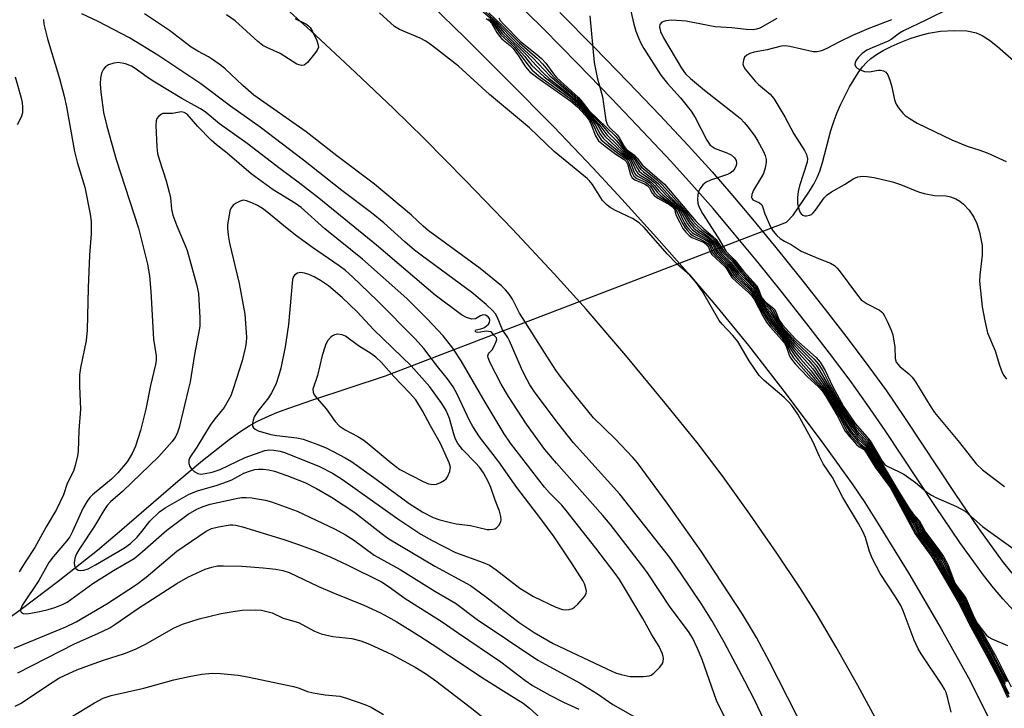
# Model space of a CAD drawing. Units: inches. Extents: x 1177768 to 1183768, y 509460 to 513460.
# Drawn here: x 1180976 to 1181215, y 511343 to 511510 of the extents above; entities that cross this region are included whole.
import ezdxf

# ---------------------------------------------------------------- set-up
doc = ezdxf.new("R2010")
doc.units = ezdxf.units.IN
doc.header["$MEASUREMENT"] = 0
for name, color, linetype in [('HYDRO-Hidden Single Line Stream', 5, 'Continuous'), ('HYDRO-Single Line Stream', 4, 'Continuous'), ('TRANS-Non Street Sidewalk', 7, 'Continuous'), ('TRANS-Road', 130, 'Continuous'), ('Undefined', 1, 'Continuous')]:
    doc.layers.add(name, color=color, linetype=linetype)

msp = doc.modelspace()

# ---------------------------------------------------------------- linework, layer by layer
at = {"layer": 'HYDRO-Hidden Single Line Stream'}
msp.add_line((1181064.47, 511423.25), (1181161.89, 511460.53), dxfattribs=at)
at = {"layer": 'HYDRO-Single Line Stream'}
for points in [[(1181161.89, 511460.53), (1181163.49, 511462.3), (1181167.29, 511467.86), (1181168.48, 511469.81), (1181169.32, 511471.4), (1181169.96, 511472.96), (1181170.62, 511475.02), (1181172.67, 511482.78), (1181173.43, 511485.26), (1181174.16, 511487.18), (1181175.05, 511489.22), (1181177.17, 511493.39), (1181179.29, 511496.83), (1181180.33, 511498.23), (1181181.29, 511499.32), (1181182.33, 511500.26), (1181183.69, 511501.23), (1181185.36, 511502.23), (1181187.31, 511503.22), (1181189.47, 511504.19), (1181191.87, 511505.11), (1181194.25, 511505.91), (1181196.36, 511506.48), (1181199.26, 511506.94), (1181202.58, 511507.12), (1181205.7, 511506.98), (1181206.92, 511506.8), (1181207.97, 511506.55), (1181209.41, 511505.9), (1181211.18, 511504.72), (1181213.11, 511503.18), (1181216.99, 511499.84)], [(1180968.88, 511361.57), (1180976.3, 511366.83), (1180984.96, 511373.39), (1180994.48, 511380.97), (1180999.84, 511385.47), (1181014.01, 511397.71), (1181020, 511402.72), (1181026.51, 511407.82), (1181029.09, 511409.66), (1181031.33, 511411.1), (1181033.24, 511412.16), (1181035.51, 511413.25), (1181038.09, 511414.34), (1181041, 511415.45), (1181046.81, 511417.47), (1181064.47, 511423.25)]]:
    msp.add_lwpolyline(points, dxfattribs=at)
at = {"layer": 'TRANS-Non Street Sidewalk'}
for points in [[(1181217.98, 511365.25), (1181214.42, 511369.1), (1181212.17, 511371.77), (1181209.73, 511374.89), (1181203.98, 511382.83), (1181198.08, 511391.51), (1181185.84, 511409.99), (1181181.49, 511416.33), (1181177.3, 511422.09), (1181172.31, 511428.73), (1181166.77, 511435.92), (1181160.86, 511443.41), (1181154.89, 511450.82), (1181149.24, 511457.67), (1181144.02, 511463.85), (1181139.53, 511468.97), (1181133.76, 511475.33), (1181126.97, 511482.61), (1181119.34, 511490.61), (1181111.12, 511499.06), (1181102.8, 511507.46), (1181094.79, 511515.4)], [(1181106.82, 511511.47), (1181115.17, 511503.03), (1181123.42, 511494.54), (1181131.09, 511486.51), (1181137.94, 511479.18), (1181143.77, 511472.75), (1181148.32, 511467.55), (1181153.6, 511461.31), (1181159.29, 511454.4), (1181165.3, 511446.94), (1181171.24, 511439.4), (1181176.82, 511432.16), (1181181.86, 511425.47), (1181186.12, 511419.6), (1181190.54, 511413.17), (1181202.79, 511394.67), (1181208.62, 511386.09), (1181214.26, 511378.3), (1181216.57, 511375.35)]]:
    msp.add_lwpolyline(points, dxfattribs=at)
at = {"layer": 'TRANS-Road'}
for points in [[(1181183.96, 511339.27, 0), (1181179.18, 511348.09, 0), (1181173.95, 511357.36, 0), (1181169.28, 511365.26, 0), (1181165.1, 511371.88, 0), (1181159.55, 511380.19, 0), (1181152.96, 511389.69, 0), (1181146.49, 511398.72, 0), (1181140.39, 511406.72, 0), (1181132.42, 511416.64, 0), (1181122.81, 511428.19, 0), (1181113.18, 511439.41, 0), (1181105.41, 511448.06, 0), (1181095.27, 511458.9, 0), (1181084.01, 511470.61, 0), (1181073.8, 511480.92, 0), (1181066.47, 511488.07, 0), (1181057.07, 511497, 0), (1181046.29, 511507.04, 0), (1181036.28, 511516.18, 0)], [(1181075.47, 511513.44, 0), (1181083.84, 511505.32, 0), (1181094.2, 511494.99, 0), (1181105.32, 511483.69, 0), (1181114.94, 511473.69, 0), (1181121.9, 511466.18, 0), (1181130.3, 511456.87, 0), (1181138.41, 511447.67, 0), (1181144.97, 511440, 0), (1181152.65, 511430.59, 0), (1181161.79, 511418.84, 0), (1181170.71, 511406.94, 0), (1181177.94, 511396.81, 0), (1181180.86, 511392.47, 0), (1181184.17, 511387.34, 0), (1181191.61, 511375.26, 0), (1181199.45, 511361.86, 0), (1181206.05, 511349.93, 0), (1181208.69, 511344.87, 0), (1181211.61, 511338.94, 0), (1181214.76, 511332.3, 0), (1181218.1, 511325.01, 0)]]:
    msp.add_polyline3d(points, dxfattribs=at)
at = {"layer": 'Undefined'}
for points, elevation in [([(1181157.67, 511337.11), (1181154.22, 511344.3), (1181151.78, 511349.1), (1181146.76, 511358.58), (1181143.69, 511363.84), (1181141.29, 511367.76), (1181136.13, 511375.43), (1181133.5, 511379.17), (1181121.35, 511394.51), (1181110.14, 511406.97), (1181106.51, 511411.58), (1181100.79, 511419.16), (1181099.54, 511421.09), (1181098.22, 511423.48), (1181097.49, 511425.01), (1181094.58, 511431.77), (1181094.16, 511432.54), (1181092.89, 511434.42), (1181091.58, 511437.6), (1181091.16, 511438.28), (1181090.49, 511439.11), (1181088.94, 511440.6), (1181085.42, 511443.49), (1181073.47, 511452.28), (1181071.54, 511453.79), (1181069.19, 511455.79), (1181064.05, 511460.43), (1181061.05, 511462.85), (1181053.86, 511468.24), (1181044.53, 511475.63), (1181034, 511483.66), (1181026.82, 511488.72), (1181019.61, 511494.15), (1181009.15, 511501.13), (1181002.31, 511505.28), (1180994.7, 511509.24), (1180990.73, 511511.15)], 250), ([(1181166.53, 511336.53), (1181157.75, 511353.85), (1181154.56, 511359.74), (1181151.16, 511365.4), (1181141.17, 511380.72), (1181132.91, 511392.37), (1181125.68, 511402.12), (1181124.52, 511403.44), (1181120.23, 511407.93), (1181115, 511413.05), (1181110.43, 511418.61), (1181106.88, 511423.18), (1181105.82, 511424.67), (1181103.62, 511428.05), (1181097.89, 511437.08), (1181097.05, 511438.5), (1181095.27, 511441.87), (1181094.51, 511443.08), (1181093.62, 511444.15), (1181092.63, 511445.13), (1181087.44, 511449.32), (1181074.82, 511458.5), (1181073.6, 511459.56), (1181070.77, 511462.27), (1181061.78, 511469.82), (1181052.66, 511476.68), (1181045.19, 511482.53), (1181032.48, 511491.43), (1181029.81, 511493.71), (1181025.53, 511497.77), (1181024.62, 511498.52), (1181022.71, 511499.89), (1181021.46, 511500.67), (1181018.84, 511502.07), (1181017.26, 511503.03), (1181011.97, 511507.08), (1181005.93, 511511.11)], 252), ([(1181042.42, 511509.98), (1181045.12, 511508.7), (1181045.78, 511508.25), (1181046.16, 511507.85), (1181046.76, 511506.85), (1181047.77, 511504.66), (1181048.06, 511503.85), (1181048.15, 511503.06), (1181047.87, 511502.33), (1181047.2, 511501.4), (1181045.48, 511499.34), (1181044.67, 511498.66), (1181044.03, 511498.56), (1181042.9, 511498.95), (1181038.89, 511501.53), (1181035.64, 511502.96), (1181034.7, 511503.46), (1181033.42, 511504.44), (1181027.93, 511509.4), (1181025.81, 511510.92)], 254), ([(1181201.84, 511341.59), (1181201.06, 511344.95), (1181200.65, 511346.37), (1181200.28, 511347.17), (1181199.66, 511348.19), (1181194.59, 511355.74), (1181193.84, 511356.96), (1181192.9, 511359.11), (1181190.19, 511366.23), (1181189.62, 511367.54), (1181188.36, 511369.64), (1181184.58, 511375.24), (1181182.7, 511378.96), (1181181.99, 511380.6), (1181181.04, 511383.99), (1181180.41, 511385.49), (1181179.32, 511387.45), (1181175.55, 511393.75), (1181173.02, 511398.54), (1181170.73, 511401.86), (1181169.84, 511403.64), (1181168.34, 511407.14), (1181167.81, 511408.2), (1181164.62, 511413.96), (1181163.19, 511416.05), (1181162.44, 511416.9), (1181161.3, 511418), (1181156.43, 511422.16), (1181155.2, 511423.38), (1181152.8, 511426.89), (1181150.02, 511431.63), (1181148.81, 511433.06), (1181146.22, 511435.81), (1181145.52, 511436.72), (1181141.46, 511443.72), (1181139.89, 511445.89), (1181138.37, 511447.66), (1181135.2, 511450.44), (1181132.84, 511452.87), (1181127.31, 511459.26), (1181126.05, 511460.36), (1181124.47, 511461.47), (1181120.31, 511463.43), (1181119.02, 511464.14), (1181118.33, 511464.65), (1181117.2, 511465.85), (1181114.72, 511469.74), (1181114.04, 511470.6), (1181113.45, 511471.19), (1181105.46, 511477.73), (1181099.42, 511483.43), (1181089.7, 511491.56), (1181082.19, 511498.47), (1181075.65, 511503.5), (1181074.22, 511504.53), (1181072.91, 511505.21), (1181067.86, 511507.34), (1181066.64, 511508.04), (1181062.99, 511511.4)], 254), ([(1181088.2, 511511.61), (1181091.04, 511509.16), (1181093.25, 511506.54), (1181098.78, 511501.08), (1181101.02, 511498.62), (1181102.75, 511496.84), (1181104.24, 511495.47), (1181108.78, 511491.91), (1181111.1, 511489.83), (1181115.41, 511484.89), (1181115.92, 511484.2), (1181117.16, 511482.18), (1181117.79, 511481.37), (1181121.95, 511477.5), (1181123.94, 511475.86), (1181124.47, 511475), (1181125.29, 511473.08), (1181125.75, 511472.47), (1181126.36, 511471.97), (1181128.26, 511470.86), (1181129.08, 511470.22), (1181129.83, 511469.49), (1181130.89, 511468.18), (1181131.83, 511467.17), (1181134.57, 511464.97), (1181135.21, 511464.37), (1181136.1, 511463.25), (1181137.8, 511460.15), (1181138.28, 511459.48), (1181139.02, 511458.69), (1181140.42, 511457.64), (1181142.6, 511456.44), (1181143.44, 511455.75), (1181143.93, 511455.07), (1181144.66, 511453.61), (1181145.09, 511452.95), (1181147.88, 511450.28), (1181149.77, 511447.64), (1181152.8, 511444.82), (1181153.93, 511443.54), (1181154.35, 511442.89), (1181155.67, 511440.33), (1181157.01, 511438.54), (1181158.54, 511436.21), (1181161.24, 511432.82), (1181163.77, 511429.2), (1181165.25, 511427.41), (1181167.86, 511424.48), (1181169.24, 511422.6), (1181171.54, 511419.71), (1181172.77, 511417.85), (1181176.72, 511411.2), (1181177.6, 511409.86), (1181179.44, 511407.7), (1181181.13, 511406.16), (1181181.58, 511405.64), (1181183.67, 511402.17), (1181186.1, 511398.69), (1181187.15, 511397.05), (1181190.46, 511391.34), (1181192.94, 511387.48), (1181194.29, 511385), (1181197.73, 511380.35), (1181198.89, 511378.51), (1181202.16, 511372.23), (1181204.53, 511368.45), (1181206.87, 511363.58), (1181211.2, 511355.95), (1181215.01, 511348.54)], 248), ([(1181088.85, 511511.53), (1181091.73, 511508.9), (1181094.46, 511505.97), (1181097.17, 511503.32), (1181100.26, 511500.46), (1181104.35, 511496.08), (1181108.82, 511492.29), (1181111.23, 511490.11), (1181113.7, 511487.17), (1181116.29, 511484.39), (1181118.26, 511481.77), (1181120.57, 511479.52), (1181122.38, 511477.57), (1181123.82, 511476.45), (1181124.34, 511475.94), (1181124.74, 511475.35), (1181125.64, 511473.56), (1181126.09, 511472.96), (1181126.66, 511472.45), (1181128.68, 511471.09), (1181129.77, 511470.17), (1181132.63, 511467.08), (1181135.31, 511464.65), (1181136.58, 511463.18), (1181138.31, 511460.28), (1181139.35, 511459.11), (1181140.66, 511458.04), (1181142.58, 511456.9), (1181143.71, 511455.97), (1181144.21, 511455.31), (1181145.13, 511453.63), (1181145.59, 511452.96), (1181147.97, 511450.72), (1181150.12, 511447.84), (1181152.57, 511445.53), (1181153.95, 511444.02), (1181154.41, 511443.33), (1181155.68, 511440.79), (1181157.45, 511438.6), (1181159.28, 511435.81), (1181163.61, 511430.15), (1181168.25, 511424.93), (1181171.32, 511420.62), (1181173.07, 511417.92), (1181176.65, 511411.98), (1181177.79, 511410.27), (1181179.15, 511408.58), (1181181.38, 511406.36), (1181181.83, 511405.8), (1181183.78, 511402.53), (1181186.7, 511398.12), (1181190.9, 511391.05), (1181193.23, 511387.66), (1181194.61, 511385.12), (1181198.02, 511380.53), (1181199.27, 511378.56), (1181202.21, 511372.61), (1181203.08, 511371.13), (1181204.79, 511368.59), (1181207.03, 511363.84), (1181211.4, 511356.24), (1181215.11, 511349.05)], 246), ([(1181089.57, 511511.36), (1181092.56, 511508.58), (1181097.01, 511504.08), (1181101.36, 511500.31), (1181102.58, 511499.03), (1181104.64, 511496.56), (1181105.62, 511495.52), (1181111.16, 511490.58), (1181113.87, 511487.32), (1181116.91, 511484.27), (1181118.57, 511482.32), (1181120.56, 511480.31), (1181122.42, 511477.98), (1181124.58, 511476.21), (1181125, 511475.67), (1181125.96, 511474), (1181126.42, 511473.43), (1181127.16, 511472.78), (1181129.06, 511471.34), (1181130.77, 511469.85), (1181133.55, 511466.82), (1181135.81, 511464.54), (1181137.26, 511462.84), (1181138.5, 511460.89), (1181139.27, 511459.92), (1181140.69, 511458.61), (1181143, 511457.04), (1181144.19, 511455.97), (1181144.65, 511455.31), (1181145.59, 511453.66), (1181146.09, 511452.98), (1181148.38, 511450.8), (1181150.3, 511448.23), (1181152.76, 511445.82), (1181154.14, 511444.27), (1181154.59, 511443.57), (1181155.43, 511441.7), (1181155.86, 511440.99), (1181157.86, 511438.74), (1181159.65, 511435.85), (1181162.47, 511432.21), (1181163.8, 511430.61), (1181167.25, 511427.01), (1181168.66, 511425.38), (1181171.89, 511420.42), (1181175.95, 511413.73), (1181177.49, 511411.33), (1181179.31, 511408.99), (1181181.41, 511406.8), (1181182.07, 511405.97), (1181183.73, 511403.15), (1181186.16, 511399.36), (1181191.21, 511390.97), (1181193.52, 511387.83), (1181195.09, 511385.01), (1181198.33, 511380.67), (1181199.65, 511378.59), (1181200.56, 511376.81), (1181202.48, 511372.58), (1181203.01, 511371.68), (1181204.93, 511368.93), (1181207.29, 511363.95), (1181209.91, 511359.56), (1181211.6, 511356.52), (1181215.44, 511349.08)], 244), ([(1181114.12, 511510.62), (1181115.12, 511499.36), (1181115.85, 511495.64), (1181117.15, 511490.98), (1181118, 511485.32), (1181118.23, 511484.52), (1181118.48, 511484.06), (1181119.14, 511483.3), (1181120.76, 511481.79), (1181121.24, 511481.1), (1181122.51, 511478.87), (1181123.02, 511478.22), (1181124.95, 511476.82), (1181125.62, 511476.1), (1181126.87, 511474.41), (1181132.19, 511469.81), (1181139.92, 511460.74), (1181141.77, 511458.91), (1181143.91, 511457.18), (1181144.75, 511456.38), (1181146.91, 511453.21), (1181148.89, 511451.32), (1181151.02, 511448.6), (1181154.38, 511444.95), (1181154.96, 511444.01), (1181155.74, 511442.04), (1181156.43, 511441.18), (1181158.51, 511439.27), (1181158.96, 511438.57), (1181159.95, 511436.48), (1181160.93, 511435.11), (1181163.94, 511431.69), (1181168.51, 511427.42), (1181169.65, 511426.12), (1181170.67, 511424.45), (1181172.32, 511421.25), (1181174.54, 511417.23), (1181176.54, 511413.98), (1181178.47, 511411.18), (1181181.51, 511407.71), (1181182.22, 511406.81), (1181188.9, 511395.53), (1181191.7, 511391.03), (1181192.53, 511389.86), (1181194.09, 511388.16), (1181195.65, 511385.33), (1181198.9, 511381.01), (1181199.97, 511379.39), (1181201.02, 511377.47), (1181202.33, 511373.97), (1181202.79, 511372.92), (1181203.22, 511372.22), (1181204.83, 511370.11), (1181205.47, 511369.14), (1181207.14, 511365.3), (1181208.19, 511363.18), (1181208.8, 511362.29), (1181210.33, 511360.36), (1181210.98, 511359.85), (1181211.75, 511359.43), (1181215.53, 511357.78)], 240), ([(1181124.04, 511511.78), (1181124.79, 511508.6), (1181125.29, 511506.92), (1181125.9, 511505.3), (1181126.51, 511504.03), (1181127.25, 511502.75), (1181131.3, 511496.25), (1181132.92, 511494.22), (1181136.1, 511490.75), (1181138.73, 511487.48), (1181139.65, 511485.97), (1181142.54, 511480.48), (1181143.35, 511479.29), (1181143.8, 511478.9), (1181144.56, 511478.48), (1181147.38, 511477.43), (1181148.44, 511476.91), (1181149.22, 511476.21), (1181149.6, 511475.57), (1181149.72, 511474.87), (1181149.65, 511474.34), (1181149.34, 511473.56), (1181148.84, 511472.96), (1181148.22, 511472.48), (1181147.5, 511472.1), (1181143.38, 511470.78), (1181142.37, 511470.31), (1181141.56, 511469.59), (1181140.88, 511468.72), (1181140.5, 511468.01), (1181140.32, 511467.19), (1181140.26, 511466.04), (1181140.33, 511465.18), (1181140.46, 511464.64), (1181140.78, 511463.87), (1181141.47, 511462.64), (1181145.27, 511456.78), (1181147.22, 511453.48), (1181147.67, 511452.95), (1181149.33, 511451.36), (1181151.45, 511448.67), (1181154.57, 511445.2), (1181155.02, 511444.49), (1181155.61, 511442.73), (1181155.9, 511442.16), (1181156.4, 511441.53), (1181156.99, 511440.95), (1181158.43, 511439.88), (1181158.88, 511439.44), (1181159.28, 511438.77), (1181160.11, 511436.77), (1181160.93, 511435.6), (1181164.11, 511432.11), (1181169.03, 511427.72), (1181170.08, 511426.61), (1181171.28, 511424.57), (1181173.04, 511420.76), (1181175.71, 511415.84), (1181178.53, 511411.65), (1181181.35, 511408.48), (1181182.15, 511407.45), (1181184.9, 511402.75), (1181185.78, 511401.66), (1181186.47, 511401.21), (1181189.09, 511400.07), (1181190.36, 511399.37), (1181193.23, 511397.35), (1181195.88, 511395.1), (1181197.06, 511394.28), (1181198.11, 511393.76), (1181203.12, 511391.57), (1181205.27, 511390.38), (1181209.45, 511386.7), (1181217.8, 511380.72)], 238), ([(1181201.63, 511512.48), (1181195.71, 511509.56), (1181190.26, 511507), (1181189.29, 511506.44), (1181187.31, 511504.91), (1181186.56, 511504.47), (1181182.71, 511502.91), (1181181.41, 511502.28), (1181180.28, 511501.49), (1181179.27, 511500.57), (1181178.68, 511499.72), (1181178.52, 511499.27), (1181178.49, 511498.86), (1181178.67, 511498.29), (1181179.02, 511497.94), (1181179.72, 511497.54), (1181180.79, 511497.16), (1181181.94, 511497.05), (1181184.18, 511497.43), (1181184.68, 511497.45), (1181185.39, 511497.31), (1181186, 511496.97), (1181186.45, 511496.35), (1181187.05, 511494.77), (1181187.44, 511493.38), (1181188.08, 511490.28), (1181188.47, 511489.24), (1181189.06, 511488.32), (1181190.09, 511487.03), (1181190.7, 511486.45), (1181191.63, 511485.77), (1181193.64, 511484.59), (1181202.05, 511480.53), (1181205.75, 511479.04), (1181208.55, 511478.14), (1181210.62, 511477.36), (1181215.19, 511475.25)], 232), ([(1180981.37, 511509.8), (1180981.44, 511508.65), (1180982.33, 511505.05), (1180985.3, 511495.44), (1180986.39, 511491.15), (1180986.95, 511488.54), (1180988.89, 511477.73), (1180989.56, 511475.15), (1180991.4, 511469.09), (1180992.75, 511462.47), (1180993, 511460.75), (1180992.99, 511457.7), (1180992.57, 511452.56), (1180992.27, 511444.62), (1180992.03, 511434.38), (1180991.73, 511431.87), (1180990.36, 511425.2), (1180990.14, 511423.48), (1180990.11, 511420.71), (1180990.37, 511415.2), (1180989.98, 511410.02), (1180989.77, 511404.98), (1180989.64, 511403.8), (1180989.11, 511401.5), (1180988.67, 511400.09), (1180987.13, 511397.15), (1180986.21, 511394.36), (1180984.56, 511390.83), (1180982.07, 511386.61), (1180979.3, 511381.59), (1180976.9, 511378.06), (1180975.45, 511375.66)], 250), ([(1181088.95, 511510.02), (1181089.64, 511509.5), (1181090.17, 511508.85), (1181091.48, 511506.61), (1181092.14, 511505.68), (1181092.74, 511505.09), (1181094.72, 511503.47), (1181095.44, 511502.72), (1181096.77, 511500.95), (1181098.5, 511498.27), (1181099.46, 511497.16), (1181101.2, 511495.73), (1181109.47, 511489.96), (1181111.13, 511488.6), (1181113.08, 511486.46), (1181113.94, 511485.32), (1181114.44, 511484.29), (1181115.48, 511481.53), (1181116.23, 511480.34), (1181117.78, 511478.99), (1181120.42, 511477.05), (1181122.45, 511475.74), (1181122.93, 511475.27), (1181123.31, 511474.48), (1181123.95, 511472.03), (1181124.36, 511471.29), (1181124.99, 511470.83), (1181127.34, 511469.88), (1181128.06, 511469.48), (1181128.52, 511468.99), (1181129.24, 511467.57), (1181129.7, 511467.01), (1181130.65, 511466.35), (1181133.52, 511464.78), (1181134.2, 511464.28), (1181134.62, 511463.68), (1181135.08, 511462.22), (1181135.84, 511460.61), (1181136.72, 511459.05), (1181137.43, 511458.12), (1181138.25, 511457.3), (1181138.83, 511456.88), (1181141.3, 511455.88), (1181141.98, 511455.51), (1181142.55, 511455.06), (1181142.91, 511454.49), (1181143.45, 511453.15), (1181143.76, 511452.71), (1181146.88, 511449.78), (1181147.34, 511449.18), (1181148.19, 511447.75), (1181148.69, 511447.07), (1181149.73, 511446.05), (1181152.63, 511443.51), (1181153.38, 511442.74), (1181154.07, 511441.69), (1181156.11, 511437.86), (1181157.02, 511436.32), (1181157.99, 511435.11), (1181160.68, 511432.1), (1181161.38, 511431.2), (1181161.76, 511430.47), (1181162.58, 511428.07), (1181163.06, 511427.27), (1181163.99, 511426.18), (1181166.97, 511423.01), (1181169.65, 511420.56), (1181170.55, 511419.59), (1181171.51, 511418.14), (1181174.2, 511413.64), (1181175.64, 511410.68), (1181176.14, 511409.84), (1181177.19, 511408.5), (1181178.9, 511406.6), (1181179.51, 511406.06), (1181180.61, 511405.36), (1181181.05, 511404.9), (1181183.38, 511401.06), (1181187.12, 511396.11), (1181193.11, 511384.93), (1181193.9, 511383.76), (1181197.18, 511379.36), (1181203.56, 511368.38), (1181206.6, 511362.35), (1181210.75, 511354.82), (1181213.66, 511349.2), (1181215.58, 511345.19)], 254), ([(1181089.47, 511509.91), (1181090.12, 511509.36), (1181090.65, 511508.68), (1181092.45, 511506.03), (1181095.03, 511503.72), (1181095.78, 511502.95), (1181097.33, 511501.06), (1181099.1, 511498.64), (1181100.12, 511497.5), (1181102.11, 511495.77), (1181109.34, 511490.55), (1181111.22, 511488.91), (1181113.25, 511486.65), (1181114.27, 511485.36), (1181114.84, 511484.39), (1181116.04, 511481.74), (1181116.86, 511480.56), (1181118.59, 511479.07), (1181120.88, 511477.31), (1181122.72, 511476.02), (1181123.2, 511475.58), (1181123.6, 511474.92), (1181124.34, 511472.55), (1181124.78, 511471.73), (1181125.53, 511471.17), (1181127.59, 511470.24), (1181128.3, 511469.81), (1181128.82, 511469.31), (1181129.83, 511467.7), (1181130.45, 511467.03), (1181131.39, 511466.35), (1181133.65, 511464.99), (1181134.55, 511464.29), (1181135.1, 511463.52), (1181135.77, 511461.87), (1181136.66, 511460.12), (1181137.24, 511459.17), (1181137.78, 511458.5), (1181138.58, 511457.69), (1181139.19, 511457.25), (1181141.73, 511456.06), (1181142.75, 511455.4), (1181143.21, 511454.78), (1181143.81, 511453.39), (1181144.26, 511452.72), (1181147.26, 511449.9), (1181148.7, 511447.71), (1181149.23, 511447.06), (1181152.43, 511444.2), (1181153.39, 511443.23), (1181154.11, 511442.2), (1181155.48, 511439.59), (1181157.38, 511436.5), (1181158.24, 511435.4), (1181160.7, 511432.57), (1181161.53, 511431.47), (1181162, 511430.61), (1181162.82, 511428.78), (1181163.53, 511427.62), (1181167.85, 511422.77), (1181170.06, 511420.57), (1181170.76, 511419.77), (1181171.7, 511418.43), (1181174.16, 511414.34), (1181176.61, 511409.86), (1181177.53, 511408.7), (1181178.91, 511407.15), (1181179.75, 511406.35), (1181180.83, 511405.58), (1181181.46, 511404.81), (1181183.47, 511401.44), (1181186.37, 511397.53), (1181187.31, 511396.14), (1181193.54, 511384.91), (1181197.57, 511379.37), (1181201.36, 511372.64), (1181203.95, 511368.29), (1181206.74, 511362.66), (1181210.41, 511356.1), (1181212.94, 511351.33), (1181215.85, 511345.34)], 252), ([(1181089.9, 511509.85), (1181090.64, 511509.17), (1181092.76, 511506.38), (1181096.13, 511503.17), (1181098.19, 511500.87), (1181100.04, 511498.62), (1181100.94, 511497.68), (1181102.98, 511495.81), (1181108.96, 511491.31), (1181111.17, 511489.37), (1181114.8, 511485.14), (1181115.41, 511484.21), (1181116.6, 511481.96), (1181117.32, 511480.98), (1181118.57, 511479.82), (1181121.68, 511477.24), (1181123.15, 511476.13), (1181123.61, 511475.68), (1181124.09, 511474.85), (1181124.81, 511472.81), (1181125.22, 511472.15), (1181125.83, 511471.64), (1181127.82, 511470.61), (1181128.52, 511470.16), (1181129.3, 511469.41), (1181130.44, 511467.84), (1181131.17, 511467.08), (1181132.07, 511466.37), (1181134.24, 511464.89), (1181134.87, 511464.34), (1181135.52, 511463.52), (1181137.01, 511460.5), (1181137.6, 511459.54), (1181138.12, 511458.88), (1181138.91, 511458.09), (1181139.5, 511457.65), (1181142.17, 511456.26), (1181142.99, 511455.68), (1181143.45, 511455.13), (1181144.28, 511453.42), (1181144.78, 511452.71), (1181147.49, 511450.18), (1181147.98, 511449.55), (1181149.05, 511447.89), (1181149.6, 511447.24), (1181152.62, 511444.52), (1181153.57, 511443.51), (1181154.16, 511442.66), (1181155.65, 511439.85), (1181157.63, 511436.84), (1181158.48, 511435.69), (1181161.39, 511432.14), (1181163.05, 511429.37), (1181163.85, 511428.19), (1181164.75, 511427.07), (1181167.29, 511424.27), (1181168.74, 511422.47), (1181170.47, 511420.58), (1181171.52, 511419.23), (1181173.23, 511416.5), (1181176.5, 511410.8), (1181177.25, 511409.65), (1181179.17, 511407.43), (1181180, 511406.63), (1181181.06, 511405.79), (1181181.57, 511405.16), (1181183.57, 511401.8), (1181186.25, 511398.08), (1181187.35, 511396.39), (1181190.16, 511391.4), (1181192.65, 511387.31), (1181194.01, 511384.8), (1181197.16, 511380.58), (1181198.23, 511378.96), (1181201.86, 511372.27), (1181204.37, 511368.12), (1181206.87, 511363), (1181210.87, 511355.92), (1181214.05, 511349.8), (1181215.86, 511346.05)], 250), ([(1181092.02, 511510.18), (1181092.34, 511509.54), (1181093.18, 511508.55), (1181097.28, 511504.44), (1181101.25, 511501.26), (1181102.36, 511500.29), (1181103.38, 511499.15), (1181105.25, 511496.6), (1181105.98, 511495.72), (1181111.31, 511490.85), (1181111.88, 511490.21), (1181113.85, 511487.67), (1181120.23, 511481.55), (1181121.04, 511480.55), (1181122.62, 511478.21), (1181123.04, 511477.8), (1181124.31, 511476.91), (1181124.9, 511476.39), (1181126.59, 511474.01), (1181130.31, 511470.88), (1181131.76, 511469.54), (1181137.26, 511463.37), (1181139.15, 511460.86), (1181139.81, 511460.11), (1181141.33, 511458.7), (1181143.23, 511457.31), (1181144.28, 511456.38), (1181144.82, 511455.71), (1181146.41, 511453.2), (1181148.63, 511451.06), (1181150.66, 511448.42), (1181152.88, 511446.16), (1181154.19, 511444.7), (1181154.78, 511443.77), (1181155.72, 511441.64), (1181156.42, 511440.77), (1181157.74, 511439.5), (1181158.27, 511438.89), (1181159.78, 511436.2), (1181161.08, 511434.43), (1181163.78, 511431.26), (1181167.79, 511427.32), (1181169.07, 511425.86), (1181170, 511424.44), (1181175.02, 511415.83), (1181177.18, 511412.41), (1181178.89, 511410.1), (1181181.53, 511407.16), (1181182.15, 511406.38), (1181191.37, 511391.13), (1181192.17, 511389.98), (1181193.81, 511388), (1181195.34, 511385.21), (1181198.61, 511380.84), (1181200.01, 511378.66), (1181200.8, 511377.12), (1181202.65, 511372.71), (1181205.21, 511369.04), (1181206.78, 511365.54), (1181207.66, 511363.81), (1181209.96, 511360.1), (1181212.76, 511355.01), (1181216.4, 511347.8)], 242), ([(1181159.55, 511510), (1181155.38, 511507.69), (1181154.56, 511507.38), (1181153.75, 511507.25), (1181152.08, 511507.3), (1181148.6, 511507.7), (1181144.52, 511508.02), (1181142.83, 511508.27), (1181137.52, 511509.32), (1181133.99, 511509.57), (1181132.55, 511509.47), (1181131.58, 511509.09), (1181131.11, 511508.58), (1181130.99, 511507.88), (1181131.26, 511506.85), (1181131.98, 511505.31), (1181136.39, 511497.95), (1181137.35, 511496.59), (1181138.55, 511495.43), (1181141.91, 511492.58), (1181149.45, 511486.73), (1181150.66, 511485.73), (1181151.6, 511484.75), (1181152.53, 511483.6), (1181154.15, 511481.45), (1181154.93, 511480.19), (1181156.18, 511477.84), (1181156.67, 511476.76), (1181156.91, 511475.79), (1181156.93, 511475.05), (1181156.67, 511473.72), (1181156.26, 511472.41), (1181155.74, 511471.37), (1181153.88, 511468.31), (1181153.48, 511467.28), (1181153.39, 511466.56), (1181153.49, 511466.23), (1181153.68, 511466.01), (1181155.34, 511465.29), (1181155.85, 511464.81), (1181156.07, 511464.36), (1181156.61, 511462.57), (1181158.09, 511459.23), (1181158.59, 511458.36), (1181159.5, 511457.3), (1181160.36, 511456.56), (1181161.35, 511455.94), (1181162.99, 511455.14), (1181165.44, 511453.55), (1181169.64, 511451.73), (1181172.55, 511450.6), (1181173.51, 511450.08), (1181174.12, 511449.51), (1181174.67, 511448.86), (1181179.12, 511442.83), (1181180.03, 511441.74), (1181180.69, 511441.19), (1181181.42, 511440.73), (1181184.42, 511439.21), (1181185.24, 511438.55), (1181185.7, 511437.84), (1181186.35, 511436.52), (1181187.31, 511434.35), (1181187.69, 511433.25), (1181188.2, 511430.19), (1181188.25, 511427.45), (1181188.53, 511426.59), (1181189.41, 511425.52), (1181191.58, 511423.75), (1181192.37, 511422.96), (1181193.19, 511421.78), (1181196.73, 511415.98), (1181197.81, 511414.35), (1181203.85, 511407.1), (1181207.95, 511401.88), (1181209.5, 511400.48), (1181214.83, 511396.4)], 236), ([(1181187.33, 511509.71), (1181181.88, 511507.57), (1181177.9, 511505.86), (1181174.61, 511504.28), (1181171.64, 511502.71), (1181170.36, 511502.15), (1181169.35, 511501.92), (1181168.32, 511501.92), (1181162.71, 511503.23), (1181161.62, 511503.35), (1181160.55, 511503.26), (1181157.2, 511502.43), (1181153.99, 511501.83), (1181152.97, 511501.5), (1181152.26, 511501.11), (1181151.69, 511500.58), (1181151.38, 511499.9), (1181151.29, 511498.9), (1181151.42, 511498.4), (1181151.83, 511497.69), (1181154.29, 511494.81), (1181155.1, 511494), (1181157.88, 511491.62), (1181158.8, 511490.58), (1181161.47, 511486.15), (1181163.66, 511482.04), (1181166.25, 511477.96), (1181166.74, 511476.98), (1181166.95, 511475.94), (1181166.85, 511475.1), (1181164.99, 511469.41), (1181164.68, 511468), (1181164.5, 511466.53), (1181164.54, 511465.08), (1181164.82, 511463.68), (1181165.15, 511462.94), (1181165.46, 511462.55), (1181165.83, 511462.25), (1181166.25, 511462.09), (1181166.73, 511462.08), (1181167.45, 511462.24), (1181167.91, 511462.46), (1181168.34, 511462.81), (1181168.91, 511463.45), (1181170.98, 511466.45), (1181171.71, 511467.19), (1181172.81, 511467.92), (1181175.93, 511469.67), (1181178.2, 511471.15), (1181179.23, 511471.57), (1181180.35, 511471.74), (1181181.47, 511471.67), (1181183.15, 511471.41), (1181187.61, 511470.32), (1181189.55, 511469.7), (1181193.9, 511467.94), (1181195.28, 511467.51), (1181197.85, 511467.07), (1181200.65, 511466.92), (1181201.72, 511466.71), (1181203.01, 511466.21), (1181203.97, 511465.67), (1181204.83, 511464.93), (1181206.2, 511463.46), (1181207.37, 511461.77), (1181208.08, 511460.24), (1181208.71, 511458.13), (1181209.36, 511454.91), (1181209.43, 511453.73), (1181209.4, 511452.55), (1181208.83, 511447.68), (1181208.76, 511446.23), (1181209.39, 511439.98), (1181210.01, 511436.59), (1181210.68, 511433.69), (1181212.53, 511429.32), (1181213.59, 511425.83), (1181214.26, 511424.03), (1181214.65, 511423.33), (1181215.32, 511422.49)], 234), ([(1181146.99, 511340.25), (1181145.65, 511342.73), (1181144.84, 511344.48), (1181141.4, 511354.39), (1181140.28, 511357.03), (1181139.05, 511359.62), (1181138.03, 511361.23), (1181133.62, 511367.08), (1181128.26, 511375.22), (1181127.25, 511376.62), (1181119.04, 511387.23), (1181117.29, 511389.39), (1181105.97, 511402.04), (1181103.14, 511405.4), (1181098.67, 511411.5), (1181094.33, 511418.21), (1181092.57, 511421.21), (1181089.88, 511426.38), (1181089.39, 511427.64), (1181089.34, 511428.12), (1181089.44, 511428.58), (1181089.69, 511428.94), (1181090.37, 511429.61), (1181090.81, 511430.32), (1181091.36, 511431.61), (1181091.47, 511432.09), (1181091.44, 511432.49), (1181090.77, 511433.16), (1181090.3, 511433.79), (1181090.02, 511433.97), (1181088.88, 511434.12), (1181087.57, 511433.82), (1181086.87, 511433.74), (1181086.5, 511433.83), (1181086.23, 511434.13), (1181086.3, 511434.29), (1181086.49, 511434.41), (1181087.65, 511434.69), (1181088.31, 511434.94), (1181088.88, 511435.29), (1181089.47, 511435.83), (1181089.74, 511436.24), (1181089.82, 511436.79), (1181089.7, 511437.2), (1181089.41, 511437.61), (1181088.79, 511438.02), (1181088.19, 511438.05), (1181087.53, 511437.83), (1181086.31, 511437.13), (1181085.41, 511437.05), (1181084.1, 511437.39), (1181082.91, 511438.05), (1181076.56, 511442.85), (1181062.28, 511454.95), (1181048.26, 511466.39), (1181043.23, 511470.28), (1181038.84, 511473.49), (1181030.87, 511479.69), (1181024.13, 511484.43), (1181020.62, 511487.37), (1181019.5, 511488.08), (1181015.03, 511490.58), (1181008.45, 511494.53), (1181006.54, 511495.75), (1181003.66, 511497.86), (1181002.76, 511498.43), (1181001.28, 511499.03), (1180999.61, 511499.33), (1180998.49, 511499.19), (1180997.15, 511498.72), (1180996.45, 511498.29), (1180995.95, 511497.68), (1180995.46, 511496.7), (1180995.21, 511495.62), (1180995.17, 511494.18), (1180995.31, 511492.14), (1180996, 511487.21), (1180996.78, 511483.89), (1180999.04, 511475.77), (1181004.45, 511459.08), (1181006.69, 511450.36), (1181007.1, 511447.55), (1181007.5, 511443.74), (1181008.14, 511432.12), (1181008.78, 511428.08), (1181008.76, 511427.04), (1181008.61, 511426.01), (1181007.39, 511420.95), (1181006.21, 511415.15), (1181004.97, 511409.97), (1181003.74, 511406.18), (1181002.92, 511404.37), (1181001.71, 511402.42), (1180999.48, 511399.73), (1180997.87, 511398.2), (1180993.26, 511394.36), (1180992.66, 511393.75), (1180991.97, 511392.86), (1180990.92, 511391.03), (1180988.43, 511385.43), (1180987.78, 511384.17), (1180987.01, 511383.09), (1180983.72, 511379.32), (1180982.71, 511377.95), (1180980.26, 511373.56), (1180976.28, 511367.69), (1180975.79, 511366.57), (1180975.78, 511366.18), (1180975.95, 511365.85), (1180976.46, 511365.54), (1180977.21, 511365.48), (1180978.32, 511365.63), (1180980.86, 511366.15), (1180982.5, 511366.53), (1180984.11, 511367.04), (1180985.97, 511367.72), (1180987.15, 511368.31), (1180993.4, 511372.87), (1180998.43, 511376.02), (1181003.41, 511378.94), (1181004.79, 511380.06), (1181011.34, 511385.83), (1181016.54, 511389.68), (1181018.64, 511390.9), (1181020.18, 511391.55), (1181021.84, 511392.09), (1181028.15, 511393.51), (1181029.5, 511393.69), (1181030.59, 511393.74), (1181031.99, 511393.64), (1181033.39, 511393.44), (1181035.35, 511393.04), (1181036.73, 511392.66), (1181042.99, 511390.41), (1181052.2, 511386.06), (1181054.78, 511384.68), (1181056.72, 511383.43), (1181061.72, 511379.69), (1181068.06, 511376.25), (1181076.46, 511370.96), (1181081.48, 511368.07), (1181086.73, 511364.1), (1181101.44, 511354.26), (1181111.73, 511348.65), (1181115.92, 511346.03), (1181119.72, 511343.46), (1181125.81, 511339.98)], 248), ([(1180974.52, 511495.85), (1180975.91, 511490.97), (1180976.22, 511489.59), (1180976.31, 511488.48), (1180976.27, 511487.1), (1180975.98, 511486.02), (1180975, 511484.19)], 252), ([(1180974.28, 511357.18), (1180986.78, 511362.29), (1180989.3, 511363.56), (1180996.74, 511367.89), (1181004, 511372.61), (1181006.34, 511374.38), (1181013.74, 511380.66), (1181020.91, 511385.52), (1181022.21, 511386.16), (1181023.87, 511386.6), (1181026.71, 511387.09), (1181027.37, 511387.12), (1181028.08, 511387.03), (1181029.73, 511386.59), (1181039.79, 511383.53), (1181043.31, 511382.33), (1181047.69, 511380.72), (1181051.2, 511379.26), (1181055.16, 511377.41), (1181063.47, 511373.24), (1181065.09, 511372.2), (1181069.26, 511369.18), (1181078.22, 511363.55), (1181082.2, 511360.75), (1181092.45, 511353.81), (1181094.18, 511352.56), (1181098.28, 511349.39), (1181100.2, 511348.06), (1181104.37, 511345.71), (1181107.72, 511344.01), (1181111.4, 511342.31)], 250), ([(1180975.12, 511351.13), (1180988.91, 511358.22), (1180994.62, 511360.69), (1180997.48, 511362.12), (1180998.97, 511363.04), (1181004.47, 511366.86), (1181013.77, 511372.86), (1181016.46, 511374.39), (1181020.63, 511376.32), (1181022.27, 511376.84), (1181023.67, 511377.11), (1181025.13, 511377.15), (1181029.53, 511377.07), (1181034.77, 511376.65), (1181037.85, 511376.31), (1181039.49, 511376), (1181041.07, 511375.49), (1181048.21, 511372.11), (1181052.03, 511370.47), (1181059.18, 511367.59), (1181063.23, 511365.71), (1181065.04, 511364.78), (1181067.23, 511363.51), (1181072.77, 511360.08), (1181077.17, 511357.21), (1181080.94, 511354.62), (1181088.44, 511349.74), (1181094.46, 511345.87), (1181097.88, 511343.79), (1181099.47, 511342.57), (1181102.91, 511339.41)], 252), ([(1180974.47, 511343.03), (1180975.78, 511343.68), (1180983.7, 511349), (1180985.15, 511349.85), (1180986.66, 511350.6), (1180989.5, 511351.86), (1180992.55, 511353.03), (1180995.94, 511354.24), (1181001.03, 511355.82), (1181003.72, 511356.91), (1181006.31, 511358.17), (1181012.97, 511362.01), (1181015.13, 511363.01), (1181019.24, 511364.24), (1181024.55, 511365.54), (1181027.94, 511366.16), (1181029.67, 511366.38), (1181032.9, 511366.49), (1181034.36, 511366.36), (1181036.91, 511365.7), (1181039.58, 511364.43), (1181043.32, 511363.35), (1181047.21, 511361.25), (1181048.82, 511360.59), (1181051.68, 511360.01), (1181056.26, 511359.47), (1181058.44, 511358.92), (1181060.59, 511358.09), (1181065.96, 511355.61), (1181071.69, 511352.52), (1181074.21, 511350.96), (1181076.72, 511349.19), (1181085.06, 511342.81), (1181091.58, 511337.63)], 254), ([(1180984.47, 511338.19), (1180993.75, 511343.9), (1180995.9, 511345.04), (1180997.85, 511345.69), (1181005.73, 511347.47), (1181013.08, 511349.48), (1181016.74, 511350.31), (1181019.82, 511350.83), (1181022.36, 511351.04), (1181024.38, 511350.99), (1181028.65, 511350.58), (1181030.93, 511350.16), (1181042.11, 511347.81), (1181043.22, 511347.5), (1181045.51, 511346.63), (1181046.9, 511346.27), (1181049.78, 511345.78), (1181053.33, 511345.46), (1181055.01, 511345.03), (1181059.42, 511343.51), (1181061.01, 511342.84), (1181063.94, 511341.07)], 256)]:
    msp.add_lwpolyline(points, dxfattribs=dict(at, elevation=elevation))
for points, elevation in [([(1181014.84, 511487.36), (1181012.72, 511486.93), (1181010.38, 511486.91), (1181010.02, 511486.74), (1181009.31, 511486.25), (1181008.93, 511485.75), (1181008.74, 511485.16), (1181008.71, 511484.03), (1181008.89, 511478.81), (1181009.08, 511477.26), (1181009.46, 511475.85), (1181011.19, 511470.56), (1181011.92, 511467.83), (1181012.21, 511466.45), (1181012.51, 511463.68), (1181012.78, 511462.28), (1181013.74, 511459.66), (1181015.79, 511454.91), (1181016.25, 511453.68), (1181018.61, 511445.19), (1181019.03, 511443.21), (1181019.38, 511437.34), (1181019.34, 511435.28), (1181019.07, 511433.57), (1181018.05, 511428.47), (1181016.98, 511421.79), (1181016.56, 511419.87), (1181014.36, 511410.75), (1181013.97, 511409.47), (1181013.44, 511408.43), (1181012.62, 511407.35), (1181009.38, 511403.65), (1181000.54, 511395.19), (1180997.65, 511392.66), (1180996.84, 511391.78), (1180996.04, 511390.57), (1180993.81, 511386.79), (1180989.94, 511380.98), (1180989.38, 511380.01), (1180989, 511378.97), (1180988.85, 511377.87), (1180988.95, 511377.11), (1180989.28, 511376.49), (1180989.81, 511376.11), (1180990.46, 511375.97), (1180991.2, 511376.05), (1180992.22, 511376.42), (1180993.99, 511377.34), (1181001.09, 511381.5), (1181002.49, 511382.56), (1181004.15, 511384.13), (1181005.31, 511385.47), (1181007.23, 511387.99), (1181009.56, 511390.25), (1181010.94, 511391.22), (1181016.65, 511394.47), (1181017.71, 511394.96), (1181018.82, 511395.35), (1181023.57, 511396.75), (1181026.06, 511397.57), (1181027.1, 511398.03), (1181030.08, 511399.61), (1181031.63, 511400.21), (1181032.7, 511400.49), (1181033.63, 511400.62), (1181034.75, 511400.61), (1181036.14, 511400.46), (1181037.47, 511400.14), (1181040.53, 511399.09), (1181044.83, 511397.34), (1181047.72, 511395.93), (1181051.32, 511393.83), (1181057.01, 511390.06), (1181063.72, 511384.81), (1181065.26, 511383.69), (1181076.42, 511377.08), (1181085.13, 511372.34), (1181088.72, 511369.72), (1181096.91, 511363.35), (1181100.61, 511360.94), (1181105.2, 511358.28), (1181118.22, 511352.12), (1181120.35, 511351.19), (1181121.67, 511350.74), (1181123.9, 511350.29), (1181127.08, 511350.25), (1181128.48, 511350.42), (1181128.98, 511350.63), (1181129.66, 511351.11), (1181131.09, 511352.5), (1181131.72, 511353.41), (1181131.87, 511353.88), (1181131.95, 511354.62), (1181131.92, 511355.12), (1181131.68, 511355.96), (1181130.92, 511357.57), (1181129.12, 511360.38), (1181126.94, 511364.37), (1181121.29, 511373.8), (1181120.27, 511375.26), (1181115.52, 511381.46), (1181108.38, 511390.57), (1181107.31, 511391.83), (1181104.33, 511394.88), (1181103.09, 511396.27), (1181094.84, 511406.91), (1181093.31, 511409.2), (1181088.63, 511416.86), (1181082.81, 511426.92), (1181080.8, 511429.95), (1181078.43, 511432.97), (1181074.6, 511437.1), (1181069.65, 511442.04), (1181058.84, 511451.58), (1181049.73, 511458.93), (1181043.97, 511464.14), (1181042.61, 511465.09), (1181037.17, 511468.42), (1181031.84, 511472.31), (1181026.04, 511477.3), (1181023.39, 511479.36), (1181022.14, 511480.44), (1181018.85, 511483.76), (1181016.25, 511486.75), (1181015.58, 511487.22)], 246), ([(1181029.91, 511465.87), (1181029.14, 511465.69), (1181028.15, 511465.19), (1181027.48, 511464.71), (1181026.98, 511464.08), (1181026.69, 511463.28), (1181026.39, 511461.81), (1181026.12, 511460.03), (1181026.08, 511459.14), (1181026.26, 511457.43), (1181026.57, 511455.44), (1181028.93, 511445.7), (1181030.26, 511438.2), (1181030.69, 511432.64), (1181030.62, 511431.37), (1181030.39, 511429.98), (1181029.61, 511426.86), (1181027.47, 511420.07), (1181026.86, 511418.41), (1181025.26, 511415.56), (1181023.04, 511412.86), (1181021.84, 511411.27), (1181018.67, 511405.94), (1181016.93, 511403.46), (1181016.72, 511402.75), (1181016.73, 511401.98), (1181016.94, 511401.24), (1181017.22, 511400.8), (1181017.98, 511400.03), (1181018.88, 511399.51), (1181019.61, 511399.42), (1181020.64, 511399.51), (1181022.34, 511399.91), (1181024.27, 511400.53), (1181030.4, 511403.46), (1181035.12, 511405.12), (1181036.26, 511405.31), (1181037.33, 511405.25), (1181038.86, 511404.97), (1181040.2, 511404.56), (1181048.46, 511401.21), (1181051.58, 511399.63), (1181053.98, 511398.06), (1181067.47, 511388.57), (1181073.08, 511384.82), (1181075.82, 511383.26), (1181081.48, 511380.37), (1181088.21, 511377.95), (1181089.7, 511377.3), (1181091.35, 511376.17), (1181097.11, 511371.71), (1181100.38, 511369.67), (1181105.86, 511367.11), (1181107.45, 511366.51), (1181108.28, 511366.43), (1181109.1, 511366.52), (1181109.87, 511366.77), (1181110.33, 511367.07), (1181111.17, 511367.84), (1181112.35, 511369.11), (1181112.87, 511369.77), (1181113.21, 511370.46), (1181113.25, 511370.96), (1181113.13, 511371.74), (1181112.8, 511372.8), (1181112.42, 511373.58), (1181109.84, 511377.59), (1181105.42, 511384.18), (1181102.23, 511388.53), (1181096.34, 511396.12), (1181091.98, 511402.4), (1181087.32, 511408.48), (1181085.7, 511410.95), (1181084.9, 511412.38), (1181081.87, 511418.81), (1181080.88, 511420.59), (1181079.53, 511422.53), (1181077.09, 511425.55), (1181073.81, 511429.89), (1181071.66, 511432.21), (1181062.47, 511441.57), (1181056.47, 511447.32), (1181054.77, 511448.81), (1181053.22, 511449.99), (1181046.74, 511454.43), (1181042.64, 511457.44), (1181039.24, 511460.11), (1181035.95, 511462.83), (1181034.56, 511463.86), (1181033.34, 511464.61), (1181032.03, 511465.24), (1181030.7, 511465.76)], 244), ([(1181043.82, 511448.34), (1181043.1, 511448.17), (1181042.47, 511447.75), (1181042.15, 511447.38), (1181041.87, 511446.63), (1181040.89, 511435.7), (1181040.08, 511430.33), (1181039.06, 511425.12), (1181038.59, 511423.41), (1181037.83, 511421.17), (1181036.81, 511419.13), (1181036.02, 511417.92), (1181033.48, 511414.7), (1181032.58, 511413.28), (1181032.29, 511412.53), (1181032.12, 511411.77), (1181032.17, 511411.06), (1181032.39, 511410.64), (1181032.77, 511410.3), (1181033.5, 511409.93), (1181036.6, 511409.02), (1181038.07, 511408.74), (1181042.94, 511408.18), (1181044.43, 511407.86), (1181048.02, 511406.63), (1181050.18, 511405.71), (1181054.65, 511403.38), (1181056.19, 511402.5), (1181062.23, 511398.17), (1181070.23, 511392.24), (1181073.51, 511390.13), (1181076.07, 511388.84), (1181077.68, 511388.27), (1181080.21, 511387.62), (1181081.63, 511387.36), (1181085.08, 511386.93), (1181089.17, 511385.97), (1181089.73, 511385.93), (1181090.53, 511386), (1181091.03, 511386.14), (1181091.46, 511386.38), (1181091.99, 511386.93), (1181092.48, 511387.83), (1181092.57, 511388.32), (1181092.51, 511389.1), (1181092.15, 511390.43), (1181091.07, 511393.1), (1181090.04, 511396.18), (1181089.49, 511397.46), (1181088.25, 511399.74), (1181087.27, 511401.09), (1181086.34, 511402.15), (1181083.13, 511405.38), (1181082.01, 511406.86), (1181081.49, 511407.85), (1181081.1, 511408.85), (1181079.97, 511412.9), (1181079.19, 511414.81), (1181078.12, 511416.55), (1181075.23, 511420.57), (1181070.68, 511425.67), (1181061.56, 511434.49), (1181057.59, 511438.78), (1181053.95, 511442.3), (1181050.59, 511445.12), (1181048.64, 511446.41), (1181047.1, 511447.28), (1181045.83, 511447.87), (1181044.81, 511448.21)], 242), ([(1181052.87, 511433.37), (1181052.09, 511433.25), (1181051.6, 511432.99), (1181051.16, 511432.64), (1181050.38, 511431.77), (1181049.86, 511430.74), (1181049.11, 511428.2), (1181047.93, 511423.34), (1181046.85, 511420), (1181046.86, 511419.28), (1181047.06, 511418.8), (1181047.37, 511418.34), (1181050.08, 511415.22), (1181052.23, 511412.18), (1181053.24, 511411.16), (1181054.65, 511410.14), (1181057.76, 511408.52), (1181059.18, 511407.64), (1181060.48, 511406.63), (1181065.81, 511402.13), (1181067.94, 511400.56), (1181073.6, 511397.58), (1181074.92, 511397.06), (1181076.02, 511396.88), (1181076.83, 511396.95), (1181077.86, 511397.34), (1181078.81, 511397.91), (1181079.21, 511398.27), (1181079.52, 511398.72), (1181080.06, 511400.02), (1181080.22, 511401.11), (1181079.96, 511402.17), (1181077.83, 511406.85), (1181075.36, 511411.12), (1181073.47, 511414.78), (1181071.79, 511417.42), (1181070.31, 511419.15), (1181066.6, 511423.01), (1181063.4, 511426.58), (1181062.13, 511427.75), (1181060.88, 511428.69), (1181057.91, 511430.56), (1181054.72, 511432.89), (1181053.95, 511433.23)], 240)]:
    msp.add_lwpolyline(points, close=True, dxfattribs=dict(at, elevation=elevation))

doc.saveas('drawing.dxf')
